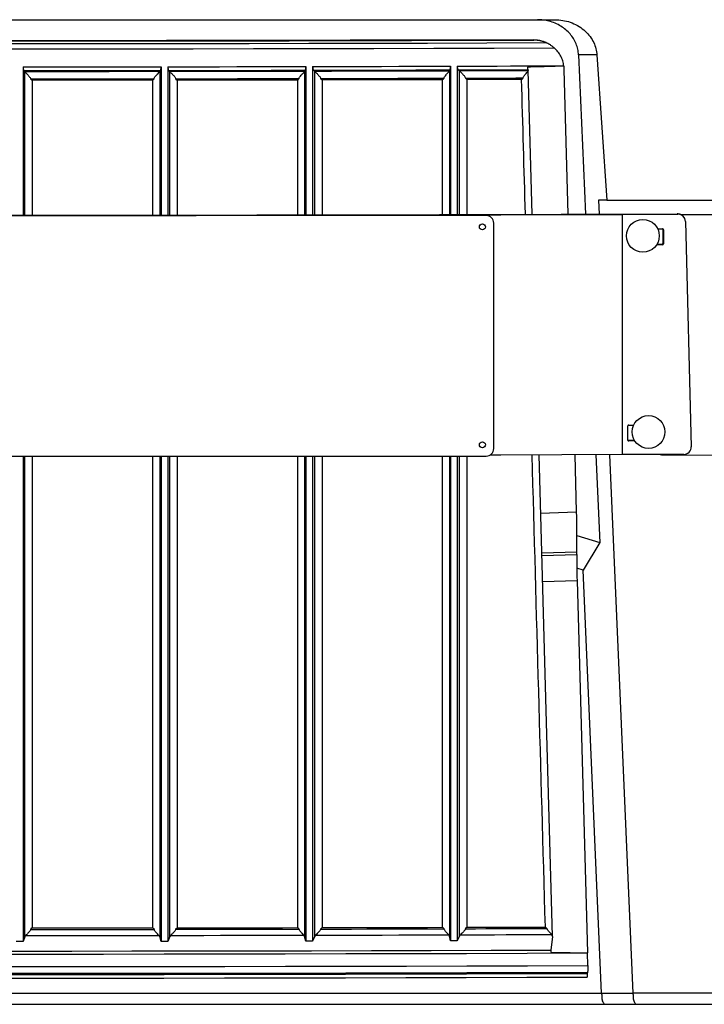
# Model space of a CAD drawing. Extents: x 5251 to 74866, y 269 to 17244.
# Drawn here: x 11340 to 11916, y 9310 to 10139 of the extents above; entities that cross this region are included whole.
import ezdxf

# ---------------------------------------------------------------- set-up
doc = ezdxf.new("R2010")
doc.units = 0
doc.header["$LTSCALE"] = 48
doc.header["$MEASUREMENT"] = 0

# ---------------------------------------------------------------- blocks, each defined once
blk = doc.blocks.new('A$C7f305e35')
for p, q in [((498.74, 828.5), (1512.43, 828.5)), ((1494.7, 811.35), (1494.37, 811.55)), ((1508.09, 807.55), (1507.5, 807.9)), ((1547.74, 798.82), (1532.29, 798.82)), ((1547.74, 798.82), (1556.15, 676.71)), ((1065.25, 788.81), (1065.25, 663.96)), ((1181.24, 788.91), (1181.24, 664.05)), ((1187, 788.91), (1187, 664.06)), ((1302.94, 789.1), (1302.94, 664.24)), ((1308.7, 789.11), (1308.7, 664.25)), ((1424.55, 789.39), (1424.55, 664.52)), ((1430.3, 789.41), (1430.3, 664.54)), ((1519.98, 789.63), (1519.97, 789.69)), ((1065.75, 785.67), (1066.58, 784.99)), ((1066.58, 784.99), (1066.68, 784.88)), ((1066.68, 663.96), (1066.68, 784.88)), ((1180.07, 784.97), (1180.15, 785.08)), ((1180.07, 784.97), (1180.07, 664.05)), ((1180.15, 785.08), (1180.83, 785.76)), ((1187.55, 785.77), (1188.46, 785.09)), ((1188.46, 785.09), (1188.57, 784.98)), ((1188.57, 664.06), (1188.57, 784.98)), ((1301.91, 785.17), (1301.98, 785.27)), ((1301.91, 785.17), (1301.91, 664.24)), ((1301.98, 785.27), (1302.58, 785.96)), ((1309.3, 785.97), (1310.28, 785.29)), ((1310.28, 785.29), (1310.4, 785.18)), ((1310.4, 664.25), (1310.4, 785.18)), ((1423.65, 785.46), (1423.71, 785.56)), ((1423.65, 785.46), (1423.65, 664.52)), ((1423.71, 785.56), (1424.23, 786.25)), ((1430.95, 786.27), (1432.01, 785.59)), ((1432.01, 785.59), (1432.14, 785.48)), ((1432.14, 664.54), (1432.14, 785.48)), ((1489.65, 786.45), (1489.96, 785.85)), ((1489.98, 785.76), (1489.96, 785.85)), ((1493.36, 664.73), (1489.98, 785.79)), ((1523.64, 664.83), (1520.23, 786.69)), ((1072.71, 777.47), (1072.71, 663.96)), ((1174.21, 664.04), (1174.21, 777.55)), ((1194.68, 777.57), (1194.68, 664.07)), ((1296.14, 664.22), (1296.14, 777.74)), ((1316.6, 777.78), (1316.6, 664.26)), ((1417.98, 664.5), (1417.98, 778.02)), ((1438.42, 778.08), (1438.42, 664.56)), ((1556.15, 676.71), (1549.06, 676.71)), ((1549.06, 676.71), (1549.57, 664.92)), ((1556.15, 676.71), (1756.01, 676.71)), ((1454.62, 663.66), (556.55, 663.66)), ((1568.84, 664.99), (1615.27, 665.16)), ((1568.84, 664.99), (1569.35, 664.7)), ((1569.35, 664.7), (1615.78, 664.87)), ((1569.35, 462.53), (1569.35, 664.7)), ((1615.78, 664.87), (1615.27, 665.16)), ((1747.78, 663.71), (1618.09, 664.5)), ((1748.13, 663.55), (1618.38, 664.34)), ((1618.88, 664.06), (1618.51, 664.27)), ((1460.94, 467.6), (1460.94, 657.34)), ((1622.08, 658.74), (1627.03, 469.22)), ((1598.84, 652.55), (1602.96, 652.57)), ((1603.21, 652.1), (1603.21, 640.22)), ((1603.72, 651.81), (1603.21, 652.1)), ((1603.72, 651.81), (1603.72, 639.93)), ((1602.96, 639.17), (1598, 639.15)), ((1602.45, 639.46), (1598.18, 639.44)), ((1602.96, 639.17), (1602.45, 639.46)), ((1603.72, 639.93), (1603.21, 640.22)), ((1573.78, 474.8), (1573.78, 486.68)), ((1574.53, 487.44), (1578.66, 487.45)), ((1573.94, 474.34), (1574.02, 474.33)), ((1579.32, 474.35), (1574.02, 474.33)), ((1574.53, 474.04), (1574.02, 474.33)), ((1579.5, 474.06), (1574.53, 474.04)), ((556.55, 461.28), (1454.62, 461.28)), ((1065.25, 461.28), (1065.25, 52.79)), ((1066.68, 56.9), (1066.68, 461.28)), ((1072.71, 461.28), (1072.71, 64.22)), ((1174.21, 64.3), (1174.21, 461.28)), ((1180.07, 461.28), (1180.07, 56.99)), ((1181.24, 461.28), (1181.24, 52.88)), ((1187, 461.28), (1187, 52.89)), ((1188.57, 57), (1188.57, 461.28)), ((1194.68, 461.28), (1194.68, 64.33)), ((1296.14, 64.49), (1296.14, 461.28)), ((1301.91, 461.28), (1301.91, 57.18)), ((1302.94, 461.28), (1302.94, 53.08)), ((1308.7, 461.28), (1308.7, 53.09)), ((1310.4, 57.2), (1310.4, 461.28)), ((1316.6, 461.28), (1316.6, 64.53)), ((1417.98, 64.78), (1417.98, 461.28)), ((1423.65, 461.28), (1423.65, 57.47)), ((1424.55, 461.28), (1424.55, 53.37)), ((1430.3, 461.28), (1430.3, 53.38)), ((1432.14, 57.5), (1432.14, 461.28)), ((1438.42, 461.28), (1438.42, 64.84)), ((1530.64, 414.31), (1529.3, 462.38)), ((1546.87, 462.45), (1550.08, 388.54)), ((1558.36, 462.49), (1578.04, 9.49)), ((1620.73, 462.72), (1569.35, 462.53)), ((1605, 462.27), (1742.45, 461.43)), ((1500.39, 413.35), (1530.64, 414.31)), ((1530.96, 394.39), (1550.08, 388.54)), ((1550.08, 388.54), (1536.3, 365.21)), ((1501.33, 379.81), (1530.88, 380.74)), ((1501.39, 377.64), (1530.85, 378.57)), ((1530.85, 378.57), (1530.88, 380.74)), ((1536.3, 365.21), (1530.82, 366.87)), ((1551.69, 9.49), (1536.3, 365.21)), ((1502.01, 355.7), (1531, 356.62)), ((1531, 356.62), (1539.76, 43.21)), ((1301.91, 57.18), (1301.33, 58.17)), ((1311.13, 58.19), (1310.4, 57.2)), ((1423.65, 57.47), (1423.11, 58.46)), ((1432.9, 58.49), (1432.14, 57.5)), ((1066.68, 56.9), (1065.25, 52.79)), ((1067.35, 57.89), (1066.68, 56.9)), ((1180.07, 56.99), (1179.47, 57.97)), ((1181.24, 52.88), (1180.07, 56.99)), ((1188.57, 57), (1187, 52.89)), ((1189.27, 57.99), (1188.57, 57)), ((1302.94, 53.08), (1301.91, 57.18)), ((1310.4, 57.2), (1308.7, 53.09)), ((1424.55, 53.37), (1423.65, 57.47)), ((1432.14, 57.5), (1430.3, 53.38)), ((1510.34, 57.17), (1509.02, 45.66)), ((1540.06, 32.68), (1539.76, 43.21)), ((1539.62, 26.01), (1539.47, 22.95)), ((1539.73, 26.78), (1539.68, 26.64)), ((1539.83, 26.92), (1539.73, 26.78)), ((1539.88, 27.03), (1539.83, 26.92)), ((1551.69, 9.49), (1578.04, 9.49)), ((1555.13, 0), (1581.48, 0))]:
    blk.add_line(p, q)
at = {"flags": 128}
for points in [[(499.26, 804.77), (549.81, 804.61), (600.39, 804.46), (650.99, 804.33), (701.61, 804.22), (752.24, 804.13), (802.89, 804.05), (853.54, 803.99), (904.21, 803.95), (954.88, 803.92), (1005.55, 803.91), (1056.23, 803.92), (1106.9, 803.95), (1157.56, 803.99), (1208.22, 804.05), (1258.87, 804.13), (1309.5, 804.22), (1360.12, 804.33), (1410.72, 804.46), (1461.29, 804.61), (1511.85, 804.77)], [(506.16, 809.18), (556.03, 809.02), (605.92, 808.88), (655.83, 808.75), (705.75, 808.65), (755.7, 808.55), (805.65, 808.48), (855.62, 808.42), (905.59, 808.38), (955.57, 808.35), (1005.55, 808.34), (1055.54, 808.35), (1105.52, 808.38), (1155.49, 808.42), (1205.46, 808.48), (1255.41, 808.55), (1305.36, 808.65), (1355.28, 808.75), (1405.19, 808.88), (1455.08, 809.02), (1504.95, 809.18)], [(516.41, 811.35), (567.82, 811.19), (619.26, 811.05), (670.73, 810.92), (722.21, 810.82), (773.7, 810.73), (825.21, 810.66), (876.73, 810.6), (928.26, 810.57), (979.79, 810.55), (1031.32, 810.55), (1082.85, 810.57), (1134.38, 810.6), (1185.89, 810.66), (1237.4, 810.73), (1288.9, 810.82), (1340.38, 810.92), (1391.84, 811.05), (1443.29, 811.19), (1494.7, 811.35)], [(1494.37, 811.55), (1442.99, 811.39), (1391.58, 811.25), (1340.15, 811.13), (1288.71, 811.02), (1237.25, 810.93), (1185.77, 810.86), (1134.29, 810.81), (1082.8, 810.77), (1031.3, 810.75), (979.81, 810.75), (928.31, 810.77), (876.82, 810.81), (825.34, 810.86), (773.86, 810.93), (722.4, 811.02), (670.96, 811.13), (619.53, 811.25), (568.12, 811.39), (516.74, 811.55)], [(1532.29, 798.82), (1537.25, 684.42), (1538.1, 664.88)], [(1065.25, 788.81), (1079.75, 788.82), (1094.25, 788.83), (1108.75, 788.84), (1123.25, 788.85), (1137.75, 788.86), (1152.25, 788.88), (1166.74, 788.89), (1181.24, 788.91)], [(1187, 788.91), (1201.5, 788.93), (1215.99, 788.95), (1230.49, 788.97), (1244.98, 789), (1259.47, 789.02), (1273.96, 789.04), (1288.45, 789.07), (1302.94, 789.1)], [(1308.7, 789.11), (1323.19, 789.14), (1337.67, 789.17), (1352.15, 789.21), (1366.64, 789.24), (1381.12, 789.28), (1395.6, 789.31), (1410.07, 789.35), (1424.55, 789.39)], [(1430.3, 789.41), (1441.52, 789.44), (1452.73, 789.47), (1463.94, 789.51), (1475.15, 789.54), (1486.35, 789.58), (1497.56, 789.62), (1508.77, 789.65), (1519.97, 789.69)], [(1065.75, 785.67), (1080.14, 785.68), (1094.53, 785.69), (1108.91, 785.7), (1123.3, 785.71), (1137.68, 785.72), (1152.06, 785.73), (1166.45, 785.75), (1180.83, 785.76)], [(1066.58, 784.99), (1080.78, 785), (1094.98, 785), (1109.18, 785.01), (1123.37, 785.02), (1137.57, 785.04), (1151.76, 785.05), (1165.96, 785.06), (1180.15, 785.08)], [(1187.55, 785.77), (1201.93, 785.79), (1216.31, 785.81), (1230.69, 785.83), (1245.07, 785.85), (1259.45, 785.88), (1273.83, 785.9), (1288.2, 785.93), (1302.58, 785.96)], [(1188.46, 785.09), (1202.65, 785.11), (1216.85, 785.13), (1231.04, 785.15), (1245.23, 785.17), (1259.42, 785.19), (1273.6, 785.22), (1287.79, 785.24), (1301.98, 785.27)], [(1193.45, 778.81), (1206.44, 778.83), (1219.43, 778.85), (1232.42, 778.86), (1245.41, 778.88), (1258.4, 778.91), (1271.39, 778.93), (1284.38, 778.95), (1297.37, 778.98)], [(1309.3, 785.97), (1323.67, 786), (1338.04, 786.03), (1352.41, 786.06), (1366.78, 786.1), (1381.14, 786.13), (1395.51, 786.17), (1409.87, 786.21), (1424.23, 786.25)], [(1310.28, 785.29), (1324.47, 785.32), (1338.65, 785.35), (1352.83, 785.38), (1367.01, 785.42), (1381.19, 785.45), (1395.37, 785.49), (1409.54, 785.53), (1423.71, 785.56)], [(1315.36, 779.01), (1328.34, 779.04), (1341.33, 779.07), (1354.31, 779.1), (1367.29, 779.13), (1380.27, 779.16), (1393.25, 779.2), (1406.23, 779.23), (1419.2, 779.27)], [(1430.95, 786.27), (1438.29, 786.29), (1445.62, 786.31), (1452.96, 786.33), (1460.3, 786.35), (1467.64, 786.38), (1474.97, 786.4), (1482.31, 786.42), (1489.65, 786.45)], [(1432.01, 785.59), (1439.26, 785.61), (1446.5, 785.63), (1453.75, 785.65), (1461, 785.67), (1468.24, 785.7), (1475.49, 785.72), (1482.73, 785.74), (1489.98, 785.76)], [(1437.18, 779.32), (1443.25, 779.33), (1449.31, 779.35), (1455.38, 779.37), (1461.45, 779.39), (1467.51, 779.41), (1473.58, 779.43), (1479.65, 779.45), (1485.71, 779.46)], [(1071.48, 778.71), (1084.47, 778.71), (1097.47, 778.72), (1110.47, 778.73), (1123.46, 778.74), (1136.46, 778.75), (1149.45, 778.76), (1162.45, 778.77), (1175.44, 778.79)], [(1174.21, 777.55), (1161.53, 777.54), (1148.84, 777.52), (1136.15, 777.51), (1123.47, 777.5), (1110.78, 777.49), (1098.09, 777.48), (1085.4, 777.48), (1072.71, 777.47)], [(1296.14, 777.74), (1283.46, 777.71), (1270.78, 777.69), (1258.1, 777.67), (1245.42, 777.65), (1232.74, 777.63), (1220.05, 777.61), (1207.37, 777.59), (1194.68, 777.57)], [(1417.98, 778.02), (1405.31, 777.99), (1392.64, 777.96), (1379.97, 777.92), (1367.3, 777.89), (1354.62, 777.86), (1341.95, 777.83), (1329.27, 777.81), (1316.6, 777.78)], [(1484.52, 778.22), (1478.76, 778.2), (1473, 778.19), (1467.24, 778.17), (1461.47, 778.15), (1455.71, 778.13), (1449.95, 778.12), (1444.18, 778.1), (1438.42, 778.08)], [(441.82, 664.7), (492.97, 664.52), (544.16, 664.36), (595.36, 664.21), (646.59, 664.08), (697.84, 663.97), (749.11, 663.88), (800.39, 663.8), (851.68, 663.74), (902.97, 663.7), (954.28, 663.67), (1005.58, 663.66), (1056.89, 663.67), (1108.19, 663.7), (1159.49, 663.74), (1210.78, 663.8), (1262.06, 663.88), (1313.33, 663.97), (1364.57, 664.08), (1415.8, 664.21), (1467.01, 664.36), (1518.19, 664.52), (1569.35, 664.7)], [(442.33, 664.99), (493.44, 664.81), (544.57, 664.64), (595.73, 664.5), (646.92, 664.37), (698.12, 664.26), (749.34, 664.16), (800.57, 664.09), (851.81, 664.03), (903.07, 663.98), (954.32, 663.96), (1005.58, 663.95), (1056.84, 663.96), (1108.1, 663.98), (1159.35, 664.03), (1210.6, 664.09), (1261.83, 664.16), (1313.05, 664.26), (1364.25, 664.37), (1415.43, 664.5), (1466.59, 664.64), (1517.73, 664.81), (1568.84, 664.99)], [(1569.35, 462.53), (1518.19, 462.35), (1467.01, 462.18), (1457.83, 462.16)], [(1510.35, 57.4), (1505.32, 237.13), (1499.03, 462.29)], [(1600.93, 462.64), (1601.94, 462.49), (1605, 462.27)], [(1071.48, 63), (1084.47, 63), (1097.47, 63.01), (1110.47, 63.02), (1123.46, 63.03), (1136.46, 63.04), (1149.45, 63.05), (1162.45, 63.07), (1175.44, 63.08)], [(1072.71, 64.22), (1085.4, 64.23), (1098.09, 64.24), (1110.78, 64.25), (1123.47, 64.26), (1136.15, 64.27), (1148.84, 64.28), (1161.53, 64.29), (1174.21, 64.3)], [(1189.27, 57.99), (1203.28, 58), (1217.29, 58.02), (1231.3, 58.04), (1245.31, 58.07), (1259.32, 58.09), (1273.32, 58.11), (1287.33, 58.14), (1301.33, 58.17)], [(1193.45, 63.1), (1206.44, 63.12), (1219.43, 63.14), (1232.42, 63.16), (1245.41, 63.18), (1258.4, 63.2), (1271.39, 63.22), (1284.38, 63.24), (1297.37, 63.27)], [(1194.68, 64.33), (1207.37, 64.35), (1220.05, 64.36), (1232.74, 64.38), (1245.42, 64.4), (1258.1, 64.42), (1270.78, 64.44), (1283.46, 64.47), (1296.14, 64.49)], [(1311.13, 58.19), (1325.14, 58.22), (1339.14, 58.25), (1353.14, 58.28), (1367.13, 58.31), (1381.13, 58.35), (1395.13, 58.38), (1409.12, 58.42), (1423.11, 58.46)], [(1315.36, 63.3), (1328.34, 63.33), (1341.33, 63.36), (1354.31, 63.39), (1367.29, 63.42), (1380.27, 63.45), (1393.25, 63.49), (1406.23, 63.52), (1419.2, 63.56)], [(1316.6, 64.53), (1329.27, 64.56), (1341.95, 64.59), (1354.62, 64.62), (1367.3, 64.65), (1379.97, 64.68), (1392.64, 64.71), (1405.31, 64.74), (1417.98, 64.78)], [(1432.9, 58.49), (1442.51, 58.51), (1452.12, 58.54), (1461.73, 58.57), (1471.34, 58.6), (1480.95, 58.63), (1490.55, 58.66), (1500.16, 58.69), (1509.76, 58.73)], [(1437.18, 63.61), (1445.75, 63.63), (1454.32, 63.66), (1462.9, 63.68), (1471.47, 63.71), (1480.04, 63.74), (1488.61, 63.77), (1497.17, 63.79), (1505.74, 63.82)], [(1438.42, 64.84), (1446.68, 64.86), (1454.94, 64.89), (1463.2, 64.91), (1471.46, 64.94), (1479.72, 64.96), (1487.97, 64.99), (1496.23, 65.02), (1504.49, 65.04)], [(1065.25, 52.79), (1064.53, 52.79), (1063.81, 52.79), (1063.09, 52.79), (1062.37, 52.79), (1061.65, 52.79), (1060.93, 52.79), (1060.21, 52.79), (1059.49, 52.79)], [(1067.35, 57.89), (1081.37, 57.89), (1095.38, 57.9), (1109.4, 57.91), (1123.41, 57.92), (1137.43, 57.93), (1151.44, 57.94), (1165.45, 57.96), (1179.47, 57.97)], [(1187, 52.89), (1186.28, 52.89), (1185.56, 52.89), (1184.84, 52.89), (1184.12, 52.89), (1183.4, 52.88), (1182.68, 52.88), (1181.96, 52.88), (1181.24, 52.88)], [(1308.7, 53.09), (1307.98, 53.09), (1307.26, 53.08), (1306.54, 53.08), (1305.82, 53.08), (1305.1, 53.08), (1304.38, 53.08), (1303.66, 53.08), (1302.94, 53.08)], [(1430.3, 53.38), (1429.59, 53.38), (1428.87, 53.38), (1428.15, 53.38), (1427.43, 53.38), (1426.71, 53.37), (1425.99, 53.37), (1425.27, 53.37), (1424.55, 53.37)], [(471.34, 43.21), (522.13, 43.03), (572.95, 42.88), (623.79, 42.74), (674.65, 42.62), (725.53, 42.51), (776.42, 42.42), (827.33, 42.35), (878.24, 42.3), (929.16, 42.27), (980.09, 42.25), (1031.02, 42.25), (1081.94, 42.27), (1132.87, 42.3), (1183.78, 42.35), (1234.69, 42.42), (1285.58, 42.51), (1336.46, 42.62), (1387.32, 42.74), (1438.16, 42.88), (1488.97, 43.03), (1539.76, 43.21)], [(502.09, 45.66), (552.36, 45.49), (602.66, 45.35), (652.97, 45.22), (703.31, 45.11), (753.66, 45.02), (804.02, 44.94), (854.39, 44.88), (904.78, 44.84), (955.16, 44.81), (1005.55, 44.8), (1055.94, 44.81), (1106.33, 44.84), (1156.71, 44.88), (1207.09, 44.94), (1257.45, 45.02), (1307.8, 45.11), (1358.14, 45.22), (1408.45, 45.35), (1458.75, 45.49), (1509.02, 45.66)], [(471.05, 32.68), (521.87, 32.5), (572.71, 32.34), (623.58, 32.2), (674.47, 32.08), (725.38, 31.98), (776.3, 31.89), (827.23, 31.82), (878.17, 31.77), (929.12, 31.73), (980.08, 31.72), (1031.03, 31.72), (1081.99, 31.73), (1132.94, 31.77), (1183.88, 31.82), (1234.81, 31.89), (1285.73, 31.98), (1336.64, 32.08), (1387.53, 32.2), (1438.4, 32.34), (1489.24, 32.5), (1540.06, 32.68)], [(471.23, 27.03), (522.03, 26.86), (572.86, 26.7), (623.71, 26.56), (674.58, 26.44), (725.47, 26.33), (776.37, 26.25), (827.29, 26.18), (878.22, 26.12), (929.15, 26.09), (980.09, 26.07), (1031.02, 26.07), (1081.96, 26.09), (1132.89, 26.12), (1183.82, 26.18), (1234.73, 26.25), (1285.64, 26.33), (1336.53, 26.44), (1387.4, 26.56), (1438.25, 26.7), (1489.08, 26.86), (1539.88, 27.03)], [(471.28, 26.92), (522.08, 26.74), (572.9, 26.59), (623.75, 26.45), (674.61, 26.32), (725.5, 26.22), (776.4, 26.13), (827.31, 26.06), (878.23, 26.01), (929.16, 25.97), (980.09, 25.96), (1031.02, 25.96), (1081.95, 25.97), (1132.88, 26.01), (1183.8, 26.06), (1234.71, 26.13), (1285.61, 26.22), (1336.5, 26.32), (1387.36, 26.45), (1438.21, 26.59), (1489.03, 26.74), (1539.83, 26.92)], [(471.38, 26.78), (522.17, 26.61), (572.98, 26.45), (623.82, 26.31), (674.67, 26.19), (725.55, 26.09), (776.44, 26), (827.34, 25.93), (878.25, 25.88), (929.17, 25.84), (980.09, 25.83), (1031.02, 25.83), (1081.94, 25.84), (1132.86, 25.88), (1183.77, 25.93), (1234.67, 26), (1285.56, 26.09), (1336.44, 26.19), (1387.29, 26.31), (1438.13, 26.45), (1488.94, 26.61), (1539.73, 26.78)], [(471.43, 26.64), (522.21, 26.47), (573.02, 26.31), (623.85, 26.17), (674.71, 26.05), (725.58, 25.95), (776.46, 25.86), (827.36, 25.79), (878.26, 25.74), (929.18, 25.7), (980.09, 25.69), (1031.01, 25.69), (1081.93, 25.7), (1132.84, 25.74), (1183.75, 25.79), (1234.65, 25.86), (1285.53, 25.95), (1336.4, 26.05), (1387.25, 26.17), (1438.09, 26.31), (1488.89, 26.47), (1539.68, 26.64)], [(471.45, 26.42), (522.24, 26.25), (573.04, 26.09), (623.87, 25.95), (674.72, 25.83), (725.59, 25.72), (776.47, 25.64), (827.36, 25.57), (878.27, 25.51), (929.18, 25.48), (980.1, 25.46), (1031.01, 25.46), (1081.93, 25.48), (1132.84, 25.51), (1183.74, 25.57), (1234.64, 25.64), (1285.52, 25.72), (1336.39, 25.83), (1387.24, 25.95), (1438.07, 26.09), (1488.87, 26.25), (1539.65, 26.42)], [(471.49, 26.01), (522.26, 25.83), (573.07, 25.68), (623.89, 25.54), (674.74, 25.42), (725.6, 25.31), (776.48, 25.22), (827.38, 25.15), (878.28, 25.1), (929.18, 25.07), (980.1, 25.05), (1031.01, 25.05), (1081.92, 25.07), (1132.83, 25.1), (1183.73, 25.15), (1234.62, 25.22), (1285.5, 25.31), (1336.37, 25.42), (1387.22, 25.54), (1438.04, 25.68), (1488.85, 25.83), (1539.62, 26.01)], [(471.64, 22.95), (522.4, 22.77), (573.19, 22.62), (624, 22.48), (674.84, 22.35), (725.69, 22.25), (776.55, 22.16), (827.43, 22.09), (878.31, 22.04), (929.21, 22), (980.1, 21.99), (1031, 21.99), (1081.9, 22), (1132.79, 22.04), (1183.68, 22.09), (1234.56, 22.16), (1285.42, 22.25), (1336.27, 22.35), (1387.1, 22.48), (1437.92, 22.62), (1488.7, 22.77), (1539.47, 22.95)]]:
    blk.add_lwpolyline(points, dxfattribs=at)
for centre, radius in [((1451.46, 654.17), 2.53), ((1586.39, 646.61), 13.8), ((1591.12, 481.6), 13.8), ((1451.46, 470.77), 2.53)]:
    blk.add_circle(centre, radius)
for centre, radius, start, end in [((1454.62, 657.34), 6.32, 0, 90), ((1615.29, 658.88), 6.28, 62.01505, 90.21993), ((1615.8, 658.59), 6.28, 1.40238, 90.18723), ((1602.97, 651.81), 0.754, 359.90142, 90.17957), ((1602.45, 652.1), 0.757, 359.97906, 37.72533), ((1602.45, 640.22), 0.761, 270.30783, 0.0284), ((1602.96, 639.93), 0.761, 270.31235, 0.02838), ((1574.54, 486.68), 0.761, 90.31227, 180.02396), ((1574.53, 474.8), 0.754, 179.90364, 270.1796), ((1454.62, 467.6), 6.32, 270, 0), ((1620.7, 469.05), 6.34, 270.31163, 1.52058), ((777.25, 392.11), 753.72, 359.13611, 1.68809), ((2023.78, 371.13), 492.99, 179.13608, 181.6876)]:
    blk.add_arc(centre, radius, start, end)
for centre, major_axis, ratio, start_param, end_param in [((1495.02, 785.89), (13.11, 21.63), 0.995956, 5.287068, 5.404219), ((1005.55, -971.03), (-6969.82, 249119.5), 0.002117, 4.718896, 4.719352), ((1005.55, -971.03), (-6969.82, 249119.5), 0.002117, 4.716489, 4.718083)]:
    blk.add_ellipse(centre, major_axis=major_axis, ratio=ratio, start_param=start_param, end_param=end_param)
for points, knots in [([(1532.29, 798.82), (1532.14, 800.44), (1531.83, 803.67), (1530.34, 808.34), (1528.13, 812.68), (1525.21, 816.66), (1521.65, 820.16), (1517.43, 823.22), (1512.62, 825.68), (1507.57, 827.36), (1502.56, 828.33), (1499.32, 828.44), (1497.7, 828.5)], [0, 0, 0, 0, 0.096615, 0.193242, 0.289669, 0.386131, 0.486262, 0.586433, 0.696692, 0.806989, 0.903489, 1, 1, 1, 1]), ([(1512.43, 828.5), (1514.62, 828.39), (1518.99, 828.18), (1525.38, 826.5), (1531.39, 823.8), (1536.72, 820.14), (1541.15, 815.65), (1544.46, 810.72), (1546.64, 805.47), (1547.52, 801.49), (1547.7, 799.26), (1547.74, 798.82)], [0, 0, 0, 0, 0.129503, 0.258981, 0.388874, 0.518687, 0.639662, 0.760546, 0.867469, 0.974353, 1, 1, 1, 1]), ([(1494.37, 811.55), (1495.79, 811.49), (1498.63, 811.36), (1502.74, 810.23), (1505.73, 809.05), (1507.18, 808.04), (1507.47, 807.85)], [0, 0, 0, 0, 0.308126, 0.616252, 0.924377, 1, 1, 1, 1]), ([(1504.95, 809.18), (1503.99, 809.56), (1502.06, 810.33), (1498.6, 811.17), (1496.1, 811.28), (1494.7, 811.35)], [0, 0, 0, 0, 0.299791, 0.607236, 1, 1, 1, 1]), ([(1511.85, 804.77), (1511.26, 805.27), (1510.07, 806.27), (1507.76, 807.82), (1506.01, 808.67), (1504.95, 809.18)], [0, 0, 0, 0, 0.275836, 0.559101, 1, 1, 1, 1]), ([(1519.97, 789.69), (1519.7, 791.07), (1519.15, 793.86), (1517.42, 797.83), (1515.05, 801.6), (1512.93, 803.7), (1511.85, 804.77)], [0, 0, 0, 0, 0.239997, 0.486953, 0.739402, 1, 1, 1, 1]), ([(1065.25, 788.81), (1065.26, 788.48), (1065.27, 787.8), (1065.37, 786.88), (1065.5, 786.15), (1065.64, 785.79), (1065.73, 785.7), (1065.75, 785.67)], [0, 0, 0, 0, 0.225772, 0.451542, 0.678829, 0.909381, 1, 1, 1, 1]), ([(1180.83, 785.76), (1180.88, 785.85), (1180.98, 786.02), (1181.11, 786.69), (1181.2, 787.56), (1181.24, 788.35), (1181.24, 788.8), (1181.24, 788.91)], [0, 0, 0, 0, 0.233585, 0.467659, 0.699707, 0.928262, 1, 1, 1, 1]), ([(1187, 788.91), (1187.01, 788.57), (1187.02, 787.9), (1187.13, 786.97), (1187.28, 786.25), (1187.43, 785.89), (1187.53, 785.8), (1187.55, 785.77)], [0, 0, 0, 0, 0.22577, 0.451537, 0.678829, 0.909388, 1, 1, 1, 1]), ([(1302.58, 785.96), (1302.62, 786.04), (1302.71, 786.21), (1302.83, 786.88), (1302.91, 787.76), (1302.94, 788.55), (1302.94, 788.99), (1302.94, 789.1)], [0, 0, 0, 0, 0.233579, 0.467663, 0.699699, 0.928262, 1, 1, 1, 1]), ([(1308.7, 789.11), (1308.71, 788.77), (1308.72, 788.1), (1308.83, 787.17), (1309, 786.45), (1309.17, 786.08), (1309.27, 785.99), (1309.3, 785.97)], [0, 0, 0, 0, 0.225774, 0.451542, 0.678833, 0.909385, 1, 1, 1, 1]), ([(1424.23, 786.25), (1424.27, 786.33), (1424.35, 786.51), (1424.45, 787.17), (1424.52, 788.05), (1424.55, 788.84), (1424.55, 789.29), (1424.55, 789.39)], [0, 0, 0, 0, 0.233578, 0.467659, 0.699691, 0.928263, 1, 1, 1, 1]), ([(1430.3, 789.41), (1430.31, 789.07), (1430.33, 788.39), (1430.45, 787.47), (1430.63, 786.75), (1430.81, 786.38), (1430.92, 786.29), (1430.95, 786.27)], [0, 0, 0, 0, 0.225782, 0.451546, 0.678838, 0.909395, 1, 1, 1, 1]), ([(1519.98, 789.63), (1519.97, 789.63), (1519.93, 789.63), (1519.84, 789.61), (1519.69, 789.6), (1519.45, 789.57), (1519.08, 789.54), (1514.76, 789.26), (1506.52, 788.99), (1496.77, 788.8), (1491.06, 788.64), (1489.39, 788.6)], [0, 0, 0, 0, 0.000692, 0.003943, 0.008805, 0.016112, 0.027232, 0.044712, 0.440312, 0.835995, 1, 1, 1, 1]), ([(1489.39, 788.6), (1489.39, 788.6), (1489.41, 788.27), (1489.45, 787.64), (1489.53, 786.91), (1489.6, 786.56), (1489.64, 786.47), (1489.65, 786.45)], [0, 0, 0, 0, 0.002091, 0.298983, 0.59585, 0.892631, 1, 1, 1, 1]), ([(1066.68, 784.88), (1066.84, 784.69), (1067.16, 784.3), (1068.29, 783.06), (1069.55, 781.69), (1070.69, 780.35), (1071.29, 779.53), (1071.47, 778.96), (1071.48, 778.75), (1071.48, 778.71)], [0, 0, 0, 0, 0.1898554, 0.3782442, 0.6746633, 0.8176293, 0.9352911, 0.9872751, 1, 1, 1, 1]), ([(1175.44, 778.79), (1175.47, 778.97), (1175.55, 779.53), (1176.55, 780.87), (1177.96, 782.46), (1179.27, 783.94), (1179.88, 784.68), (1180.03, 784.91), (1180.07, 784.97)], [0, 0, 0, 0, 0.055549, 0.173165, 0.505092, 0.74374, 0.924927, 1, 1, 1, 1]), ([(1188.57, 784.98), (1188.74, 784.79), (1189.08, 784.4), (1190.23, 783.16), (1191.51, 781.79), (1192.66, 780.46), (1193.26, 779.63), (1193.44, 779.06), (1193.45, 778.85), (1193.45, 778.81)], [0, 0, 0, 0, 0.189856, 0.378246, 0.674663, 0.817628, 0.935292, 0.987281, 1, 1, 1, 1]), ([(1193.45, 778.81), (1193.86, 778.4), (1194.27, 777.99), (1194.68, 777.58), (1194.68, 777.57)], [0, 0, 0, 0, 0.991117, 1, 1, 1, 1]), ([(1296.14, 777.74), (1296.14, 777.74), (1296.55, 778.15), (1296.96, 778.57), (1297.37, 778.98)], [0, 0, 0, 0, 0.008907, 1, 1, 1, 1]), ([(1297.37, 778.98), (1297.39, 779.16), (1297.47, 779.72), (1298.47, 781.06), (1299.87, 782.65), (1301.15, 784.14), (1301.73, 784.88), (1301.87, 785.1), (1301.91, 785.17)], [0, 0, 0, 0, 0.055552, 0.173168, 0.505092, 0.74374, 0.924926, 1, 1, 1, 1]), ([(1310.4, 785.18), (1310.58, 784.99), (1310.94, 784.6), (1312.12, 783.36), (1313.41, 781.99), (1314.57, 780.66), (1315.17, 779.84), (1315.35, 779.26), (1315.36, 779.05), (1315.36, 779.01)], [0, 0, 0, 0, 0.189856, 0.378242, 0.674663, 0.817627, 0.935292, 0.987274, 1, 1, 1, 1]), ([(1315.36, 779.01), (1315.77, 778.6), (1316.18, 778.19), (1316.59, 777.78), (1316.6, 777.78)], [0, 0, 0, 0, 0.991087, 1, 1, 1, 1]), ([(1417.98, 778.02), (1417.98, 778.03), (1418.39, 778.44), (1418.8, 778.86), (1419.2, 779.27)], [0, 0, 0, 0, 0.008907, 1, 1, 1, 1]), ([(1419.2, 779.27), (1419.23, 779.44), (1419.31, 780), (1420.3, 781.35), (1421.68, 782.94), (1422.94, 784.43), (1423.5, 785.17), (1423.62, 785.39), (1423.65, 785.46)], [0, 0, 0, 0, 0.05555, 0.173162, 0.50509, 0.743742, 0.924927, 1, 1, 1, 1]), ([(1432.14, 785.48), (1432.33, 785.29), (1432.71, 784.9), (1433.91, 783.66), (1435.22, 782.3), (1436.38, 780.96), (1436.99, 780.14), (1437.17, 779.57), (1437.18, 779.36), (1437.18, 779.32)], [0, 0, 0, 0, 0.189855, 0.378247, 0.674662, 0.817631, 0.935292, 0.987273, 1, 1, 1, 1]), ([(1438.42, 778.08), (1438.41, 778.09), (1438, 778.5), (1437.59, 778.91), (1437.18, 779.32)], [0, 0, 0, 0, 0.008909, 1, 1, 1, 1]), ([(1484.52, 778.22), (1484.53, 778.23), (1484.93, 778.64), (1485.32, 779.05), (1485.71, 779.46)], [0, 0, 0, 0, 0.009008, 1, 1, 1, 1]), ([(1485.71, 779.46), (1485.73, 779.64), (1485.79, 780.17), (1486.7, 781.49), (1488.02, 783.07), (1489.24, 784.58), (1489.87, 785.45), (1489.95, 785.67), (1489.98, 785.76)], [0, 0, 0, 0, 0.051625, 0.156595, 0.462312, 0.693968, 0.870341, 1, 1, 1, 1]), ([(1071.48, 778.71), (1071.88, 778.3), (1072.3, 777.88), (1072.71, 777.47), (1072.71, 777.47)], [0, 0, 0, 0, 0.9911, 1, 1, 1, 1]), ([(1174.21, 777.55), (1174.22, 777.55), (1174.63, 777.97), (1175.04, 778.38), (1175.44, 778.79)], [0, 0, 0, 0, 0.008914, 1, 1, 1, 1]), ([(1071.48, 63), (1071.45, 62.82), (1071.37, 62.26), (1070.36, 60.95), (1068.81, 59.31), (1067.81, 58.33), (1067.35, 57.89)], [0, 0, 0, 0, 0.07096, 0.221203, 0.645212, 1, 1, 1, 1]), ([(1071.48, 63), (1071.88, 63.4), (1072.3, 63.81), (1072.71, 64.22), (1072.71, 64.22)], [0, 0, 0, 0, 0.991101, 1, 1, 1, 1]), ([(1174.21, 64.3), (1174.22, 64.3), (1174.63, 63.89), (1175.04, 63.48), (1175.44, 63.08)], [0, 0, 0, 0, 0.0088966, 1, 1, 1, 1]), ([(1179.47, 57.97), (1179.07, 58.38), (1178.18, 59.3), (1176.71, 60.82), (1175.79, 62.04), (1175.49, 62.62), (1175.46, 62.95), (1175.44, 63.08)], [0, 0, 0, 0, 0.326159, 0.744595, 0.869565, 0.949931, 1, 1, 1, 1]), ([(1193.45, 63.1), (1193.42, 62.92), (1193.34, 62.36), (1192.33, 61.05), (1190.76, 59.41), (1189.74, 58.43), (1189.27, 57.99)], [0, 0, 0, 0, 0.07096, 0.221203, 0.645208, 1, 1, 1, 1]), ([(1193.45, 63.1), (1193.86, 63.51), (1194.27, 63.91), (1194.68, 64.33), (1194.68, 64.33)], [0, 0, 0, 0, 0.991097, 1, 1, 1, 1]), ([(1296.14, 64.49), (1296.14, 64.49), (1296.56, 64.08), (1296.96, 63.67), (1297.37, 63.27)], [0, 0, 0, 0, 0.008892, 1, 1, 1, 1]), ([(1301.33, 58.17), (1300.95, 58.57), (1300.08, 59.49), (1298.62, 61.01), (1297.71, 62.23), (1297.41, 62.81), (1297.38, 63.14), (1297.37, 63.27)], [0, 0, 0, 0, 0.3261597, 0.7445965, 0.8695654, 0.9499315, 1, 1, 1, 1]), ([(1315.36, 63.3), (1315.33, 63.13), (1315.25, 62.57), (1314.24, 61.25), (1312.66, 59.61), (1311.61, 58.63), (1311.13, 58.19)], [0, 0, 0, 0, 0.070959, 0.221202, 0.645208, 1, 1, 1, 1]), ([(1315.36, 63.3), (1315.77, 63.71), (1316.18, 64.12), (1316.59, 64.53), (1316.6, 64.53)], [0, 0, 0, 0, 0.9910934, 1, 1, 1, 1]), ([(1417.98, 64.78), (1417.98, 64.78), (1418.39, 64.36), (1418.8, 63.96), (1419.2, 63.56)], [0, 0, 0, 0, 0.0089, 1, 1, 1, 1]), ([(1423.11, 58.46), (1422.74, 58.86), (1421.89, 59.78), (1420.45, 61.3), (1419.55, 62.52), (1419.25, 63.1), (1419.21, 63.43), (1419.2, 63.56)], [0, 0, 0, 0, 0.326158, 0.744594, 0.869564, 0.949931, 1, 1, 1, 1]), ([(1437.18, 63.61), (1437.15, 63.43), (1437.07, 62.87), (1436.05, 61.55), (1434.46, 59.91), (1433.39, 58.93), (1432.9, 58.49)], [0, 0, 0, 0, 0.070959, 0.221203, 0.64521, 1, 1, 1, 1]), ([(1437.18, 63.61), (1437.59, 64.01), (1438, 64.42), (1438.41, 64.83), (1438.42, 64.84)], [0, 0, 0, 0, 0.991102, 1, 1, 1, 1]), ([(1505.74, 63.82), (1505.33, 64.22), (1504.91, 64.63), (1504.49, 65.04), (1504.49, 65.04)], [0, 0, 0, 0, 0.991234, 1, 1, 1, 1]), ([(1509.76, 58.73), (1509.38, 59.13), (1508.52, 60.06), (1507.03, 61.58), (1506.1, 62.81), (1505.79, 63.38), (1505.76, 63.7), (1505.74, 63.82)], [0, 0, 0, 0, 0.325922, 0.749152, 0.87429, 0.954113, 1, 1, 1, 1]), ([(1510.34, 57.17), (1510.29, 57.65), (1510.24, 58.19), (1509.81, 58.67), (1509.76, 58.73)], [0, 0, 0, 0, 0.8853219, 1, 1, 1, 1]), ([(1509.02, 45.66), (1509, 45.47), (1508.97, 45.1), (1508.96, 44.37), (1508.96, 43.9), (1508.96, 43.75)], [0, 0, 0, 0, 0.405811, 0.811783, 1, 1, 1, 1]), ([(1508.96, 43.75), (1516.14, 43.61), (1526.34, 43.42), (1536.57, 43.3), (1539.62, 43.22), (1539.67, 43.21), (1539.7, 43.21), (1539.72, 43.21), (1539.74, 43.21), (1539.75, 43.21), (1539.75, 43.21), (1539.76, 43.21), (1539.76, 43.21), (1539.76, 43.21), (1539.76, 43.21), (1539.76, 43.21), (1539.76, 43.21), (1539.76, 43.21), (1539.76, 43.21), (1539.76, 43.21), (1539.76, 43.21), (1539.76, 43.21), (1539.76, 43.21), (1539.76, 43.21)], [0, 0, 0, 0, 0.699542, 0.993289, 0.995512, 0.996995, 0.997988, 0.99865, 0.999094, 0.999392, 0.999591, 0.999725, 0.999814, 0.999875, 0.999914, 0.999942, 0.99996, 0.999973, 0.999986, 0.999992, 0.999996, 0.999999, 1, 1, 1, 1]), ([(1539.65, 26.42), (1539.65, 26.34), (1539.63, 26.22), (1539.63, 26.06), (1539.62, 26.01)], [0, 0, 0, 0, 0.670087, 1, 1, 1, 1]), ([(1539.68, 26.64), (1539.67, 26.63), (1539.67, 26.59), (1539.66, 26.51), (1539.66, 26.46), (1539.65, 26.42)], [0, 0, 0, 0, 0.250474, 0.50086, 1, 1, 1, 1]), ([(1540.06, 32.68), (1540.07, 32.07), (1540.1, 30.78), (1540.08, 29.04), (1540, 27.65), (1539.92, 27.24), (1539.88, 27.03)], [0, 0, 0, 0, 0.231877, 0.490209, 0.748499, 1, 1, 1, 1]), ([(1005.58, 9.49), (1035.95, 9.49), (1096.7, 9.49), (1187.79, 9.49), (1278.86, 9.49), (1369.87, 9.49), (1460.83, 9.49), (1521.4, 9.49), (1551.69, 9.49)], [0, 0, 0, 0, 0.166667, 0.333333, 0.5, 0.666667, 0.833333, 1, 1, 1, 1]), ([(1551.69, 9.49), (1551.7, 8.94), (1551.73, 7.86), (1551.75, 6.18), (1551.86, 4.47), (1552.28, 2.82), (1552.96, 1.36), (1553.95, 0.23), (1554.72, 0.08), (1555.13, 0)], [0, 0, 0, 0, 0.116769, 0.233537, 0.362437, 0.484179, 0.632406, 0.807332, 1, 1, 1, 1]), ([(1578.04, 9.49), (1578.06, 8.94), (1578.08, 7.86), (1578.11, 6.18), (1578.22, 4.47), (1578.63, 2.82), (1579.31, 1.36), (1580.3, 0.23), (1581.07, 0.08), (1581.48, 0)], [0, 0, 0, 0, 0.1167174, 0.2334346, 0.3622824, 0.4839986, 0.6322339, 0.8072252, 1, 1, 1, 1]), ([(1737.11, 9.49), (1710.62, 9.49), (1657.64, 9.49), (1604.58, 9.49), (1578.04, 9.49)], [0, 0, 0, 0, 0.5, 1, 1, 1, 1]), ([(1005.58, 0), (1011.23, 0), (1022.17, 0), (1038.08, 0), (1052.97, 0), (1066.84, 0), (1079.62, 0), (1091.32, 0), (1101.96, 0), (1111.61, 0), (1120.74, 0), (1129.55, 0), (1138.39, 0), (1147.15, 0), (1155.98, 0), (1164.88, 0), (1181.7, 0), (1206.48, 0), (1239.18, 0), (1267.96, 0), (1292.78, 0), (1313.61, 0), (1334.24, 0), (1354.33, 0), (1373.55, 0), (1388.28, 0), (1399.2, 0), (1407.01, 0), (1415.88, 0), (1425.86, 0), (1436.95, 0), (1449.15, 0), (1462.96, 0), (1478.47, 0), (1495.73, 0), (1514.34, 0), (1534.29, 0), (1548.04, 0), (1555.13, 0)], [0, 0, 0, 0, 0.030773, 0.059691, 0.086754, 0.111962, 0.135315, 0.156445, 0.175786, 0.193336, 0.209095, 0.225584, 0.241379, 0.257306, 0.273363, 0.289552, 0.305871, 0.365114, 0.424695, 0.484277, 0.522194, 0.560111, 0.598015, 0.634808, 0.669785, 0.702947, 0.7153, 0.729424, 0.745573, 0.763747, 0.783947, 0.806173, 0.830423, 0.859439, 0.890904, 0.92482, 0.961186, 1, 1, 1, 1]), ([(1581.48, 0), (1585.28, 0), (1592.56, 0), (1603.01, 0), (1612.51, 0), (1621.06, 0), (1628.22, 0), (1634.1, 0), (1638.83, 0), (1642.98, 0), (1646.8, 0), (1651.34, 0), (1657.19, 0), (1664.69, 0), (1673.37, 0), (1683.23, 0), (1694.29, 0), (1706.52, 0), (1719.94, 0), (1729.28, 0), (1734.15, 0)], [0, 0, 0, 0, 0.074569, 0.142946, 0.205133, 0.261131, 0.31094, 0.34573, 0.376695, 0.403833, 0.42723, 0.45171, 0.49307, 0.542174, 0.599036, 0.663671, 0.736084, 0.816281, 0.904257, 1, 1, 1, 1])]:
    blk.add_open_spline(points, degree=3, knots=knots)

msp = doc.modelspace()

# ---------------------------------------------------------------- block references
msp.add_blockref('A$C7f305e35', (10278.02, 9310.18))

doc.saveas('drawing.dxf')
